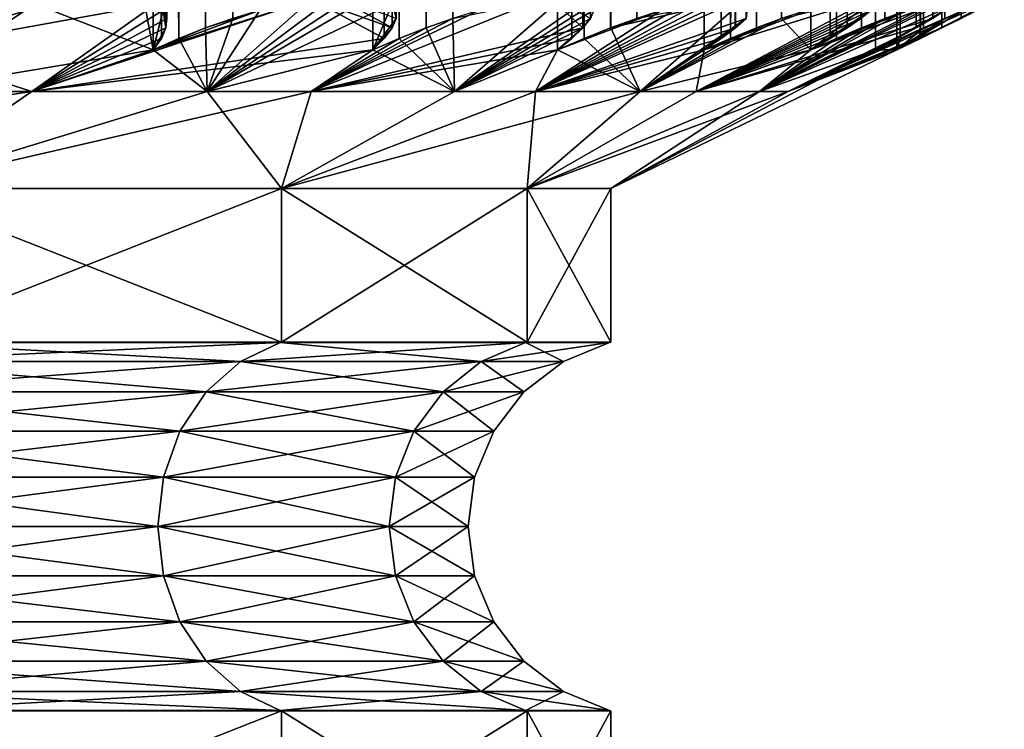
# Model space of a CAD drawing. Extents: x 0 to 6, y 0 to 34.5.
# Drawn here: x 4.9 to 5.9, y 9.3 to 10 of the extents above; entities that cross this region are included whole.
import ezdxf

# ---------------------------------------------------------------- set-up
doc = ezdxf.new("R2010")
doc.units = 0
doc.header["$MEASUREMENT"] = 0
doc.layers.add('DEFAULT', color=7, linetype='CONTINUOUS')

msp = doc.modelspace()

# ---------------------------------------------------------------- linework, layer by layer
at = {"layer": 'DEFAULT'}
for points in [[(5.034742, 10.012356, 1.089716), (5.043197, 10.023868, 1.064063), (5.034742, 24.487646, 1.089716)], [(5.034742, 24.487646, 1.089716), (5.043197, 10.023868, 1.064063), (5.043202, 24.476124, 1.064039)], [(5.034742, 24.487646, 1.089716), (5.060892, 24.476128, 1.082886), (5.034742, 10.012356, 1.089716)], [(5.034742, 10.012356, 4.910765), (5.060874, 10.023867, 4.917592), (5.034742, 24.487646, 4.910765)], [(5.034742, 24.487646, 4.910765), (5.060874, 10.023867, 4.917592), (5.0609, 24.476124, 4.917595)], [(5.034742, 24.487646, 4.910765), (5.0432, 24.476128, 4.936434), (5.034742, 10.012356, 4.910765)], [(5.258152, 10.012356, 1.359772), (5.269759, 10.023871, 1.33537), (5.258152, 24.487646, 1.359772)], [(5.258152, 24.487646, 1.359772), (5.269759, 10.023871, 1.33537), (5.269763, 24.476124, 1.335358)], [(5.258152, 24.487646, 1.359772), (5.284951, 24.476128, 1.356274), (5.258152, 10.012356, 1.359772)], [(5.258152, 10.012356, 4.640709), (5.284933, 10.023867, 4.644207), (5.258152, 24.487646, 4.640709)], [(5.258152, 24.487646, 4.640709), (5.284933, 10.023867, 4.644207), (5.284959, 24.476124, 4.644207)], [(5.258152, 24.487646, 4.640709), (5.269761, 24.476128, 4.665116), (5.258152, 10.012356, 4.640709)], [(5.445953, 24.487646, 1.655699), (5.445953, 10.012356, 1.655699), (5.460533, 24.476124, 1.632931)], [(5.445953, 24.487646, 1.655699), (5.47298, 24.476128, 1.655587), (5.445953, 10.012356, 1.655699)], [(5.445953, 10.012356, 4.344782), (5.472965, 10.023868, 4.344895), (5.445953, 24.487646, 4.344782)], [(5.445953, 24.487646, 4.344782), (5.472965, 10.023868, 4.344895), (5.472987, 24.476124, 4.344893)], [(5.445953, 10.012356, 4.344782), (5.445953, 24.487646, 4.344782), (5.460533, 10.023878, 4.36755)], [(5.445953, 24.487646, 4.344782), (5.460534, 24.476124, 4.36755), (5.460533, 10.023878, 4.36755)], [(5.595183, 10.012356, 1.97283), (5.612502, 10.023877, 1.95207), (5.595183, 24.487646, 1.97283)], [(5.595183, 24.487646, 1.97283), (5.612502, 10.023877, 1.95207), (5.612504, 24.476124, 1.952067)], [(5.595183, 10.012356, 1.97283), (5.595183, 24.487646, 1.97283), (5.622019, 10.023878, 1.976108)], [(5.595183, 24.487646, 1.97283), (5.622023, 24.476124, 1.976109), (5.622019, 10.023878, 1.976108)], [(5.595183, 24.487646, 4.027651), (5.595183, 10.012356, 4.027651), (5.622019, 24.476124, 4.024373)], [(5.595183, 24.487646, 4.027651), (5.612502, 24.476124, 4.048411), (5.595183, 10.012356, 4.027651)], [(5.70349, 24.487646, 2.306164), (5.70349, 10.012356, 2.306164), (5.723273, 24.476126, 2.287739)], [(5.70349, 10.012356, 2.306164), (5.70349, 24.487646, 2.306164), (5.729704, 10.023878, 2.31278)], [(5.70349, 24.487646, 2.306164), (5.729707, 24.476124, 2.312781), (5.729704, 10.023878, 2.31278)], [(5.70349, 24.487646, 3.694317), (5.70349, 10.012356, 3.694317), (5.729704, 24.476124, 3.687701)], [(5.70349, 10.012356, 3.694317), (5.70349, 24.487646, 3.694317), (5.723273, 10.023877, 3.712742)], [(5.70349, 24.487646, 3.694317), (5.723281, 24.47612, 3.71275), (5.723273, 10.023877, 3.712742)], [(5.769165, 24.487646, 2.650444), (5.769165, 10.012356, 2.650444), (5.791102, 24.476124, 2.634643)], [(5.769165, 10.012356, 2.650444), (5.769165, 24.487646, 2.650444), (5.794343, 10.023878, 2.660293)], [(5.769165, 24.487646, 2.650444), (5.794346, 24.476124, 2.660295), (5.794343, 10.023878, 2.660293)], [(5.769165, 24.487646, 3.350037), (5.769165, 10.012356, 3.350037), (5.794343, 24.476124, 3.340188)], [(5.769165, 10.012356, 3.350037), (5.769165, 24.487646, 3.350037), (5.791102, 10.023877, 3.365838)], [(5.769165, 24.487646, 3.350037), (5.791112, 24.47612, 3.365846), (5.791102, 10.023877, 3.365838)], [(5.791173, 24.487646, 3.000241), (5.814917, 10.023877, 2.987314), (5.814918, 24.476124, 2.987313)], [(5.791173, 24.487646, 3.000241), (5.791173, 10.012356, 3.000241), (5.814917, 10.023877, 2.987314)], [(5.791173, 24.487646, 3.000241), (5.814917, 24.476124, 3.013167), (5.791173, 10.012356, 3.000241)], [(5.034742, 10.012356, 1.089716), (5.060892, 24.476128, 1.082886), (5.060913, 10.023883, 1.082883)], [(5.034742, 10.012356, 4.910765), (5.0432, 24.476128, 4.936434), (5.043206, 10.023884, 4.936457)], [(5.047912, 10.034534, 1.037108), (5.043202, 24.476124, 1.064039), (5.043197, 10.023868, 1.064063)], [(5.047911, 24.465469, 4.963365), (5.043206, 10.023884, 4.936457), (5.0432, 24.476128, 4.936434)], [(5.043202, 24.476124, 1.064039), (5.047912, 10.034534, 1.037108), (5.047915, 24.465454, 1.037074)], [(5.088081, 10.034537, 4.920606), (5.0609, 24.476124, 4.917595), (5.060874, 10.023867, 4.917592)], [(5.088066, 24.465469, 1.079876), (5.060913, 10.023883, 1.082883), (5.060892, 24.476128, 1.082886)], [(5.0609, 24.476124, 4.917595), (5.088081, 10.034537, 4.920606), (5.088108, 24.465454, 4.920607)], [(5.258152, 10.012356, 1.359772), (5.284951, 24.476128, 1.356274), (5.284972, 10.023882, 1.356273)], [(5.258152, 10.012356, 4.640709), (5.269761, 24.476128, 4.665116), (5.269763, 10.023877, 4.665124)], [(5.277809, 10.034532, 1.309239), (5.269763, 24.476124, 1.335358), (5.269759, 10.023871, 1.33537)], [(5.27781, 24.465469, 4.691244), (5.269763, 10.023877, 4.665124), (5.269761, 24.476128, 4.665116)], [(5.269763, 24.476124, 1.335358), (5.277809, 10.034532, 1.309239), (5.277819, 24.465454, 1.309196)], [(5.312309, 10.034539, 4.643786), (5.284959, 24.476124, 4.644207), (5.284933, 10.023867, 4.644207)], [(5.312288, 24.465469, 1.356693), (5.284972, 10.023882, 1.356273), (5.284951, 24.476128, 1.356274)], [(5.284959, 24.476124, 4.644207), (5.312309, 10.034539, 4.643786), (5.31233, 24.465454, 4.643785)], [(5.445953, 10.012356, 1.655699), (5.47298, 24.476128, 1.655587), (5.472993, 10.02388, 1.655588)], [(5.445953, 10.012356, 1.655699), (5.460534, 10.023878, 1.632931), (5.460533, 24.476124, 1.632931)], [(5.460534, 10.023878, 1.632931), (5.471789, 10.034532, 1.608027), (5.460533, 24.476124, 1.632931)], [(5.460533, 24.476124, 1.632931), (5.471789, 10.034532, 1.608027), (5.471805, 24.465454, 1.607984)], [(5.460533, 10.023878, 4.36755), (5.460534, 24.476124, 4.36755), (5.471789, 24.465471, 4.392454)], [(5.500051, 10.034534, 4.341052), (5.472987, 24.476124, 4.344893), (5.472965, 10.023868, 4.344895)], [(5.500048, 24.465469, 1.659429), (5.472993, 10.02388, 1.655588), (5.47298, 24.476128, 1.655587)], [(5.472987, 24.476124, 4.344893), (5.500051, 10.034534, 4.341052), (5.500089, 24.465454, 4.341043)], [(5.595183, 10.012356, 4.027651), (5.622023, 10.023879, 4.024373), (5.622019, 24.476124, 4.024373)], [(5.595183, 10.012356, 4.027651), (5.612502, 24.476124, 4.048411), (5.612504, 10.023879, 4.048415)], [(5.626791, 10.034532, 1.928773), (5.612504, 24.476124, 1.952067), (5.612502, 10.023877, 1.95207)], [(5.626791, 24.465471, 4.071709), (5.612504, 10.023879, 4.048415), (5.612502, 24.476124, 4.048411)], [(5.612504, 24.476124, 1.952067), (5.626791, 10.034532, 1.928773), (5.626815, 24.46545, 1.928725)], [(5.622019, 10.023878, 1.976108), (5.622023, 24.476124, 1.976109), (5.648393, 24.465467, 1.983313)], [(5.622023, 10.023879, 4.024373), (5.648393, 10.034534, 4.017168), (5.622019, 24.476124, 4.024373)], [(5.622019, 24.476124, 4.024373), (5.648393, 10.034534, 4.017168), (5.648426, 24.465454, 4.017156)], [(5.70349, 10.012356, 2.306164), (5.723281, 10.023881, 2.287731), (5.723273, 24.476126, 2.287739)], [(5.70349, 10.012356, 3.694317), (5.729707, 10.023879, 3.6877), (5.729704, 24.476124, 3.687701)], [(5.723281, 10.023881, 2.287731), (5.740382, 10.034538, 2.266399), (5.723273, 24.476126, 2.287739)], [(5.723273, 24.476126, 2.287739), (5.740382, 10.034538, 2.266399), (5.740394, 24.465454, 2.26638)], [(5.723273, 10.023877, 3.712742), (5.723281, 24.47612, 3.71275), (5.740382, 24.465464, 3.734082)], [(5.729704, 10.023878, 2.31278), (5.729707, 24.476124, 2.312781), (5.754966, 24.465467, 2.323233)], [(5.729707, 10.023879, 3.6877), (5.754966, 10.034534, 3.677248), (5.729704, 24.476124, 3.687701)], [(5.729704, 24.476124, 3.687701), (5.754966, 10.034534, 3.677248), (5.754998, 24.465454, 3.677232)], [(5.769165, 10.012356, 2.650444), (5.791112, 10.023883, 2.634635), (5.791102, 24.476124, 2.634643)], [(5.769165, 10.012356, 3.350037), (5.794346, 10.023879, 3.340187), (5.794343, 24.476124, 3.340188)], [(5.791112, 10.023883, 2.634635), (5.810754, 10.034541, 2.615611), (5.791102, 24.476124, 2.634643)], [(5.791102, 24.476124, 2.634643), (5.810754, 10.034541, 2.615611), (5.810764, 24.465454, 2.615599)], [(5.791102, 10.023877, 3.365838), (5.791112, 24.47612, 3.365846), (5.810754, 24.46546, 3.38487)], [(5.791173, 10.012356, 3.000241), (5.814917, 24.476124, 3.013167), (5.814918, 10.023878, 3.013168)], [(5.794343, 10.023878, 2.660293), (5.794346, 24.476124, 2.660295), (5.818096, 24.465467, 2.673831)], [(5.794346, 10.023879, 3.340187), (5.818096, 10.034534, 3.326651), (5.794343, 24.476124, 3.340188)], [(5.794343, 24.476124, 3.340188), (5.818096, 10.034534, 3.326651), (5.818125, 24.465454, 3.326631)], [(5.814917, 10.023877, 2.987314), (5.836778, 10.034531, 2.970913), (5.814918, 24.476124, 2.987313)], [(5.836778, 24.465471, 3.029568), (5.814918, 10.023878, 3.013168), (5.814917, 24.476124, 3.013167)], [(5.814918, 24.476124, 2.987313), (5.836778, 10.034531, 2.970913), (5.836814, 24.465454, 2.970881)], [(5.047915, 10.034546, 4.963404), (5.043206, 10.023884, 4.936457), (5.047911, 24.465469, 4.963365)], [(5.048635, 24.455875, 4.991122), (5.047915, 10.034546, 4.963404), (5.047911, 24.465469, 4.963365)], [(5.047912, 10.034534, 1.037108), (5.048635, 10.044128, 1.009355), (5.047915, 24.465454, 1.037074)], [(5.088103, 10.034545, 1.079875), (5.060913, 10.023883, 1.082883), (5.088066, 24.465469, 1.079876)], [(5.115813, 24.455875, 1.080896), (5.088103, 10.034545, 1.079875), (5.088066, 24.465469, 1.079876)], [(5.088081, 10.034537, 4.920606), (5.115821, 10.044129, 4.919584), (5.088108, 24.465454, 4.920607)], [(5.277819, 10.034547, 4.691284), (5.269763, 10.023877, 4.665124), (5.27781, 24.465469, 4.691244)], [(5.277809, 10.034532, 1.309239), (5.282007, 10.044127, 1.281791), (5.277819, 24.465454, 1.309196)], [(5.282007, 24.455875, 4.718691), (5.277819, 10.034547, 4.691284), (5.27781, 24.465469, 4.691244)], [(5.312324, 10.034545, 1.356696), (5.284972, 10.023882, 1.356273), (5.312288, 24.465469, 1.356693)], [(5.339689, 24.455875, 1.361182), (5.312324, 10.034545, 1.356696), (5.312288, 24.465469, 1.356693)], [(5.312309, 10.034539, 4.643786), (5.339699, 10.04413, 4.639297), (5.31233, 24.465454, 4.643785)], [(5.471805, 10.034548, 4.392497), (5.460533, 10.023878, 4.36755), (5.471789, 24.465471, 4.392454)], [(5.479392, 24.455879, 4.41915), (5.471805, 10.034548, 4.392497), (5.471789, 24.465471, 4.392454)], [(5.479392, 10.044124, 1.581331), (5.471805, 24.465454, 1.607984), (5.471789, 10.034532, 1.608027)], [(5.500086, 10.034546, 1.659437), (5.472993, 10.02388, 1.655588), (5.500048, 24.465469, 1.659429)], [(5.52667, 24.455875, 1.667317), (5.500086, 10.034546, 1.659437), (5.500048, 24.465469, 1.659429)], [(5.500051, 10.034534, 4.341052), (5.526672, 10.044127, 4.333163), (5.500089, 24.465454, 4.341043)], [(5.626815, 10.034551, 4.071756), (5.612504, 10.023879, 4.048415), (5.626791, 24.465471, 4.071709)], [(5.648426, 10.034548, 1.983325), (5.622019, 10.023878, 1.976108), (5.648393, 24.465467, 1.983313)], [(5.637679, 24.455879, 4.097241), (5.626815, 10.034551, 4.071756), (5.626791, 24.465471, 4.071709)], [(5.626791, 10.034532, 1.928773), (5.637679, 10.044124, 1.90324), (5.626815, 24.46545, 1.928725)], [(5.673812, 24.455873, 1.994475), (5.648426, 10.034548, 1.983325), (5.648393, 24.465467, 1.983313)], [(5.673812, 10.044128, 4.006006), (5.648426, 24.465454, 4.017156), (5.648393, 10.034534, 4.017168)], [(5.740394, 10.034547, 3.734101), (5.723273, 10.023877, 3.712742), (5.740382, 24.465464, 3.734082)], [(5.754998, 10.034548, 2.32325), (5.729704, 10.023878, 2.31278), (5.754966, 24.465467, 2.323233)], [(5.754386, 24.45587, 3.758059), (5.740394, 10.034547, 3.734101), (5.740382, 24.465464, 3.734082)], [(5.754386, 10.044133, 2.242422), (5.740394, 24.465454, 2.26638), (5.740382, 10.034538, 2.266399)], [(5.778786, 24.455873, 2.337493), (5.754998, 10.034548, 2.32325), (5.754966, 24.465467, 2.323233)], [(5.778786, 10.044128, 3.662988), (5.754998, 24.465454, 3.677232), (5.754966, 10.034534, 3.677248)], [(5.810764, 10.034547, 3.384882), (5.791102, 10.023877, 3.365838), (5.810754, 24.46546, 3.38487)], [(5.818125, 10.034548, 2.673851), (5.794343, 10.023878, 2.660293), (5.818096, 24.465467, 2.673831)], [(5.827654, 24.455866, 3.406906), (5.810764, 10.034547, 3.384882), (5.810754, 24.46546, 3.38487)], [(5.827654, 10.044136, 2.593575), (5.810764, 24.465454, 2.615599), (5.810754, 10.034541, 2.615611)], [(5.836814, 10.034549, 3.0296), (5.814918, 10.023878, 3.013168), (5.836778, 24.465471, 3.029568)], [(5.839941, 24.455873, 2.690964), (5.818125, 10.034548, 2.673851), (5.818096, 24.465467, 2.673831)], [(5.839941, 10.044128, 3.309518), (5.818125, 24.465454, 3.326631), (5.818096, 10.034534, 3.326651)], [(5.856301, 24.455879, 3.049299), (5.836814, 10.034549, 3.0296), (5.836778, 24.465471, 3.029568)], [(5.856301, 10.044123, 2.951182), (5.836814, 24.465454, 2.970881), (5.836778, 10.034531, 2.970913)], [(5.048636, 10.044126, 4.991117), (5.047915, 10.034546, 4.963404), (5.048635, 24.455875, 4.991122)], [(5.115807, 10.044125, 1.080895), (5.088103, 10.034545, 1.079875), (5.115813, 24.455875, 1.080896)], [(5.282008, 10.044129, 4.718699), (5.277819, 10.034547, 4.691284), (5.282007, 24.455875, 4.718691)], [(5.339682, 10.044125, 1.36118), (5.312324, 10.034545, 1.356696), (5.339689, 24.455875, 1.361182)], [(5.471805, 10.034548, 4.392497), (5.479392, 24.455879, 4.41915), (5.479396, 10.044131, 4.419174)], [(5.52667, 10.044127, 1.667317), (5.500086, 10.034546, 1.659437), (5.52667, 24.455875, 1.667317)], [(5.626815, 10.034551, 4.071756), (5.637679, 24.455879, 4.097241), (5.637684, 10.044128, 4.097256)], [(5.648426, 10.034548, 1.983325), (5.673812, 24.455873, 1.994475), (5.673823, 10.044132, 1.994481)], [(5.754384, 10.044131, 3.758055), (5.740394, 10.034547, 3.734101), (5.754386, 24.45587, 3.758059)], [(5.754998, 10.034548, 2.32325), (5.778786, 24.455873, 2.337493), (5.778796, 10.044132, 2.337501)], [(5.827648, 10.044132, 3.406896), (5.810764, 10.034547, 3.384882), (5.827654, 24.455866, 3.406906)], [(5.818125, 10.034548, 2.673851), (5.839941, 24.455873, 2.690964), (5.83995, 10.044132, 2.690972)], [(5.836814, 10.034549, 3.0296), (5.856301, 24.455879, 3.049299), (5.856318, 10.044131, 3.049319)], [(4.941582, 10.064136, 5.15159), (4.886689, 10.052408, 5.167903), (4.779248, 10.012356, 5.150691)], [(4.941582, 10.064136, 5.15159), (4.779248, 10.012356, 5.150691), (5.037454, 10.059134, 5.046498)], [(4.911638, 9.969802, 4.911638), (5.269763, 10.023877, 4.665124), (5.195926, 10.064138, 4.891302)], [(4.911638, 9.969802, 4.911638), (5.195926, 10.064138, 4.891302), (5.034742, 10.012356, 4.910765)], [(5.025442, 10.064137, 0.927636), (5.034742, 10.012356, 1.089716), (4.914546, 10.059135, 0.838563)], [(5.025442, 10.064137, 0.927636), (5.045173, 10.05241, 0.981397), (5.034742, 10.012356, 1.089716)], [(5.195926, 10.064138, 4.891302), (5.143509, 10.052412, 4.914371), (5.034742, 10.012356, 4.910765)], [(5.089784, 9.969802, 1.285397), (5.219147, 10.067202, 1.126669), (5.239543, 10.068241, 1.147728)], [(5.089784, 9.969802, 1.285397), (5.239543, 10.068241, 1.147728), (5.256403, 10.067203, 1.171702)], [(5.089784, 9.969802, 1.285397), (5.256403, 10.067203, 1.171702), (5.277845, 10.059143, 1.22541)], [(5.089784, 9.969802, 1.285397), (5.195853, 10.064127, 1.109133), (5.219147, 10.067202, 1.126669)], [(5.089784, 9.969802, 1.285397), (5.143466, 10.052401, 1.086098), (5.195853, 10.064127, 1.109133)], [(5.195475, 9.969802, 4.577525), (5.471805, 10.034548, 4.392497), (5.436475, 10.067203, 4.580931)], [(5.195475, 9.969802, 4.577525), (5.436475, 10.067203, 4.580931), (5.366518, 10.052414, 4.630653)], [(5.219152, 10.067203, 4.873807), (5.195926, 10.064138, 4.891302), (5.277819, 10.034547, 4.691284)], [(5.277819, 10.034547, 4.691284), (5.195926, 10.064138, 4.891302), (5.269763, 10.023877, 4.665124)], [(5.282008, 10.044129, 4.718699), (5.219152, 10.067203, 4.873807), (5.277819, 10.034547, 4.691284)], [(5.454067, 10.068241, 1.442995), (5.341215, 9.969802, 1.648679), (5.339682, 10.044125, 1.36118)], [(5.454067, 10.068241, 1.442995), (5.477268, 10.064129, 1.496456), (5.341215, 9.969802, 1.648679)], [(5.477268, 10.064129, 1.496456), (5.482332, 10.05914, 1.524876), (5.341215, 9.969802, 1.648679)], [(5.423667, 9.969802, 4.197689), (5.640265, 10.067202, 4.210234), (5.629892, 10.068241, 4.237661)], [(5.423667, 9.969802, 4.197689), (5.629892, 10.068241, 4.237661), (5.615378, 10.067203, 4.263124)], [(5.423667, 9.969802, 4.197689), (5.615378, 10.067203, 4.263124), (5.597222, 10.064137, 4.285856)], [(5.423667, 9.969802, 4.197689), (5.637684, 10.044128, 4.097256), (5.640265, 10.067202, 4.210234)], [(5.423667, 9.969802, 4.197689), (5.597222, 10.064137, 4.285856), (5.575919, 10.059145, 4.305388)], [(5.471805, 10.034548, 4.392497), (5.479396, 10.044131, 4.419174), (5.436475, 10.067203, 4.580931)], [(5.5302, 9.969802, 2.048304), (5.500086, 10.034546, 1.659437), (5.640267, 10.067201, 1.790255)], [(5.500086, 10.034546, 1.659437), (5.52667, 10.044127, 1.667317), (5.640267, 10.067201, 1.790255)], [(5.5302, 9.969802, 2.048304), (5.640267, 10.067201, 1.790255), (5.637679, 10.044124, 1.90324)], [(5.855011, 10.068241, 3.544817), (5.70349, 10.012356, 3.694317), (5.587065, 9.969802, 3.7846)], [(5.855011, 10.068241, 3.544817), (5.587065, 9.969802, 3.7846), (5.827648, 10.044132, 3.406896)], [(5.595183, 10.012356, 4.027651), (5.587065, 9.969802, 3.7846), (5.771099, 10.067202, 3.869813)], [(5.587065, 9.969802, 3.7846), (5.773423, 10.064127, 3.840752), (5.771099, 10.067202, 3.869813)], [(5.771258, 10.059136, 3.811963), (5.773423, 10.064127, 3.840752), (5.587065, 9.969802, 3.7846)], [(5.719182, 10.059143, 3.972284), (5.595183, 10.012356, 4.027651), (5.771099, 10.067202, 3.869813)], [(5.651425, 9.969802, 2.472887), (5.847285, 10.067202, 2.427388), (5.855011, 10.068241, 2.455664)], [(5.651425, 9.969802, 2.472887), (5.855011, 10.068241, 2.455664), (5.85116, 10.059149, 2.542163)], [(5.651425, 9.969802, 2.472887), (5.835323, 10.064128, 2.400804), (5.847285, 10.067202, 2.427388)], [(5.651425, 9.969802, 2.472887), (5.800522, 10.052405, 2.355385), (5.835323, 10.064128, 2.400804)], [(5.771101, 10.067201, 2.130685), (5.70349, 10.012356, 2.306164), (5.673823, 10.044132, 1.994481)], [(5.680385, 9.969802, 3.351956), (5.836814, 10.034549, 3.0296), (5.896633, 10.067203, 3.211743)], [(5.680385, 9.969802, 3.351956), (5.896633, 10.067203, 3.211743), (5.859257, 10.052403, 3.289051)], [(5.819571, 10.059143, 3.623845), (5.70349, 10.012356, 3.694317), (5.855011, 10.068241, 3.544817)], [(5.771101, 10.067201, 2.130685), (5.764809, 10.052406, 2.216282), (5.70349, 10.012356, 2.306164)], [(5.900301, 10.067201, 2.847081), (5.872901, 10.052399, 2.928458), (5.791173, 10.012356, 3.000241)], [(5.900301, 10.067201, 2.847081), (5.791173, 10.012356, 3.000241), (5.859263, 10.052405, 2.711438)], [(5.836814, 10.034549, 3.0296), (5.856318, 10.044131, 3.049319), (5.896633, 10.067203, 3.211743)], [(4.911638, 9.969802, 4.911638), (5.037454, 10.059134, 5.046498), (4.779248, 10.012356, 5.150691)], [(4.782534, 9.969802, 0.967924), (4.886668, 10.052402, 0.832575), (4.914546, 10.059135, 0.838563)], [(4.782534, 9.969802, 0.967924), (4.914546, 10.059135, 0.838563), (5.034742, 10.012356, 1.089716)], [(4.911638, 9.969802, 4.911638), (5.04518, 10.052401, 5.019048), (5.037454, 10.059134, 5.046498)], [(4.911638, 9.969802, 4.911638), (5.048636, 10.044126, 4.991117), (5.04518, 10.052401, 5.019048)], [(5.143509, 10.052412, 4.914371), (5.088081, 10.034537, 4.920606), (5.034742, 10.012356, 4.910765)], [(5.045173, 10.05241, 0.981397), (5.047912, 10.034534, 1.037108), (5.034742, 10.012356, 1.089716)], [(5.048635, 10.044128, 1.009355), (5.047912, 10.034534, 1.037108), (5.045173, 10.05241, 0.981397)], [(5.115821, 10.044129, 4.919584), (5.088081, 10.034537, 4.920606), (5.143509, 10.052412, 4.914371)], [(5.089784, 9.969802, 1.285397), (5.277845, 10.059143, 1.22541), (5.258152, 10.012356, 1.359772)], [(5.089784, 9.969802, 1.285397), (5.115807, 10.044125, 1.080895), (5.143466, 10.052401, 1.086098)], [(5.195475, 9.969802, 4.577525), (5.366518, 10.052414, 4.630653), (5.339699, 10.04413, 4.639297)], [(5.277845, 10.059143, 1.22541), (5.282007, 10.044127, 1.281791), (5.258152, 10.012356, 1.359772)], [(5.482332, 10.05914, 1.524876), (5.482991, 10.0524, 1.553417), (5.341215, 9.969802, 1.648679)], [(5.482991, 10.0524, 1.553417), (5.479392, 10.044124, 1.581331), (5.341215, 9.969802, 1.648679)], [(5.423667, 9.969802, 4.197689), (5.575919, 10.059145, 4.305388), (5.552189, 10.052409, 4.321232)], [(5.423667, 9.969802, 4.197689), (5.552189, 10.052409, 4.321232), (5.445953, 10.012356, 4.344782)], [(5.500051, 10.034534, 4.341052), (5.445953, 10.012356, 4.344782), (5.552189, 10.052409, 4.321232)], [(5.526672, 10.044127, 4.333163), (5.500051, 10.034534, 4.341052), (5.552189, 10.052409, 4.321232)], [(5.764806, 10.052404, 3.78419), (5.771258, 10.059136, 3.811963), (5.587065, 9.969802, 3.7846)], [(5.754384, 10.044131, 3.758055), (5.764806, 10.052404, 3.78419), (5.587065, 9.969802, 3.7846)], [(5.719182, 10.059143, 3.972284), (5.673812, 10.044128, 4.006006), (5.595183, 10.012356, 4.027651)], [(5.651425, 9.969802, 2.472887), (5.85116, 10.059149, 2.542163), (5.769165, 10.012356, 2.650444)], [(5.651425, 9.969802, 2.472887), (5.778796, 10.044132, 2.337501), (5.800522, 10.052405, 2.355385)], [(5.680385, 9.969802, 3.351956), (5.859257, 10.052403, 3.289051), (5.818096, 10.034534, 3.326651)], [(5.819571, 10.059143, 3.623845), (5.778786, 10.044128, 3.662988), (5.70349, 10.012356, 3.694317)], [(5.764809, 10.052406, 2.216282), (5.740382, 10.034538, 2.266399), (5.70349, 10.012356, 2.306164)], [(5.754386, 10.044133, 2.242422), (5.740382, 10.034538, 2.266399), (5.764809, 10.052406, 2.216282)], [(5.85116, 10.059149, 2.542163), (5.827654, 10.044136, 2.593575), (5.769165, 10.012356, 2.650444)], [(5.83995, 10.044132, 2.690972), (5.859263, 10.052405, 2.711438), (5.791173, 10.012356, 3.000241)], [(5.872901, 10.052399, 2.928458), (5.836778, 10.034531, 2.970913), (5.791173, 10.012356, 3.000241)], [(5.859257, 10.052403, 3.289051), (5.839941, 10.044128, 3.309518), (5.818096, 10.034534, 3.326651)], [(5.856301, 10.044123, 2.951182), (5.836778, 10.034531, 2.970913), (5.872901, 10.052399, 2.928458)], [(4.911638, 9.969802, 4.911638), (5.047915, 10.034546, 4.963404), (5.048636, 10.044126, 4.991117)], [(5.089784, 9.969802, 1.285397), (5.088103, 10.034545, 1.079875), (5.115807, 10.044125, 1.080895)], [(5.195475, 9.969802, 4.577525), (5.339699, 10.04413, 4.639297), (5.312309, 10.034539, 4.643786)], [(5.277809, 10.034532, 1.309239), (5.258152, 10.012356, 1.359772), (5.282007, 10.044127, 1.281791)], [(5.312324, 10.034545, 1.356696), (5.339682, 10.044125, 1.36118), (5.341215, 9.969802, 1.648679)], [(5.479392, 10.044124, 1.581331), (5.471789, 10.034532, 1.608027), (5.341215, 9.969802, 1.648679)], [(5.626815, 10.034551, 4.071756), (5.637684, 10.044128, 4.097256), (5.423667, 9.969802, 4.197689)], [(5.5302, 9.969802, 2.048304), (5.648426, 10.034548, 1.983325), (5.673823, 10.044132, 1.994481)], [(5.5302, 9.969802, 2.048304), (5.673823, 10.044132, 1.994481), (5.70349, 10.012356, 2.306164)], [(5.5302, 9.969802, 2.048304), (5.637679, 10.044124, 1.90324), (5.595183, 10.012356, 1.97283)], [(5.810764, 10.034547, 3.384882), (5.827648, 10.044132, 3.406896), (5.587065, 9.969802, 3.7846)], [(5.740394, 10.034547, 3.734101), (5.754384, 10.044131, 3.758055), (5.587065, 9.969802, 3.7846)], [(5.648393, 10.034534, 4.017168), (5.595183, 10.012356, 4.027651), (5.673812, 10.044128, 4.006006)], [(5.637679, 10.044124, 1.90324), (5.626791, 10.034532, 1.928773), (5.595183, 10.012356, 1.97283)], [(5.651425, 9.969802, 2.472887), (5.754998, 10.034548, 2.32325), (5.778796, 10.044132, 2.337501)], [(5.754966, 10.034534, 3.677248), (5.70349, 10.012356, 3.694317), (5.778786, 10.044128, 3.662988)], [(5.810754, 10.034541, 2.615611), (5.769165, 10.012356, 2.650444), (5.827654, 10.044136, 2.593575)], [(5.818125, 10.034548, 2.673851), (5.83995, 10.044132, 2.690972), (5.791173, 10.012356, 3.000241)], [(4.911638, 9.969802, 4.911638), (5.043206, 10.023884, 4.936457), (5.047915, 10.034546, 4.963404)], [(5.060874, 10.023867, 4.917592), (5.034742, 10.012356, 4.910765), (5.088081, 10.034537, 4.920606)], [(5.043197, 10.023868, 1.064063), (5.034742, 10.012356, 1.089716), (5.047912, 10.034534, 1.037108)], [(5.089784, 9.969802, 1.285397), (5.060913, 10.023883, 1.082883), (5.088103, 10.034545, 1.079875)], [(5.195475, 9.969802, 4.577525), (5.460533, 10.023878, 4.36755), (5.471805, 10.034548, 4.392497)], [(5.195475, 9.969802, 4.577525), (5.312309, 10.034539, 4.643786), (5.284933, 10.023867, 4.644207)], [(5.269759, 10.023871, 1.33537), (5.258152, 10.012356, 1.359772), (5.277809, 10.034532, 1.309239)], [(5.284972, 10.023882, 1.356273), (5.312324, 10.034545, 1.356696), (5.341215, 9.969802, 1.648679)], [(5.445953, 10.012356, 1.655699), (5.341215, 9.969802, 1.648679), (5.471789, 10.034532, 1.608027)], [(5.612504, 10.023879, 4.048415), (5.626815, 10.034551, 4.071756), (5.423667, 9.969802, 4.197689)], [(5.472965, 10.023868, 4.344895), (5.445953, 10.012356, 4.344782), (5.500051, 10.034534, 4.341052)], [(5.460534, 10.023878, 1.632931), (5.445953, 10.012356, 1.655699), (5.471789, 10.034532, 1.608027)], [(5.472993, 10.02388, 1.655588), (5.500086, 10.034546, 1.659437), (5.5302, 9.969802, 2.048304)], [(5.5302, 9.969802, 2.048304), (5.622019, 10.023878, 1.976108), (5.648426, 10.034548, 1.983325)], [(5.680385, 9.969802, 3.351956), (5.810764, 10.034547, 3.384882), (5.587065, 9.969802, 3.7846)], [(5.723273, 10.023877, 3.712742), (5.740394, 10.034547, 3.734101), (5.587065, 9.969802, 3.7846)], [(5.622023, 10.023879, 4.024373), (5.595183, 10.012356, 4.027651), (5.648393, 10.034534, 4.017168)], [(5.626791, 10.034532, 1.928773), (5.612502, 10.023877, 1.95207), (5.595183, 10.012356, 1.97283)], [(5.651425, 9.969802, 2.472887), (5.729704, 10.023878, 2.31278), (5.754998, 10.034548, 2.32325)], [(5.814918, 10.023878, 3.013168), (5.836814, 10.034549, 3.0296), (5.680385, 9.969802, 3.351956)], [(5.680385, 9.969802, 3.351956), (5.791102, 10.023877, 3.365838), (5.810764, 10.034547, 3.384882)], [(5.680385, 9.969802, 3.351956), (5.818096, 10.034534, 3.326651), (5.794346, 10.023879, 3.340187)], [(5.723281, 10.023881, 2.287731), (5.70349, 10.012356, 2.306164), (5.740382, 10.034538, 2.266399)], [(5.729707, 10.023879, 3.6877), (5.70349, 10.012356, 3.694317), (5.754966, 10.034534, 3.677248)], [(5.791112, 10.023883, 2.634635), (5.769165, 10.012356, 2.650444), (5.810754, 10.034541, 2.615611)], [(5.794343, 10.023878, 2.660293), (5.818125, 10.034548, 2.673851), (5.791173, 10.012356, 3.000241)], [(5.814917, 10.023877, 2.987314), (5.791173, 10.012356, 3.000241), (5.836778, 10.034531, 2.970913)], [(4.911638, 9.969802, 4.911638), (5.034742, 10.012356, 4.910765), (5.043206, 10.023884, 4.936457)], [(5.258152, 10.012356, 4.640709), (5.269763, 10.023877, 4.665124), (4.911638, 9.969802, 4.911638)], [(5.089784, 9.969802, 1.285397), (5.034742, 10.012356, 1.089716), (5.060913, 10.023883, 1.082883)], [(5.195475, 9.969802, 4.577525), (5.445953, 10.012356, 4.344782), (5.460533, 10.023878, 4.36755)], [(5.195475, 9.969802, 4.577525), (5.284933, 10.023867, 4.644207), (5.258152, 10.012356, 4.640709)], [(5.258152, 10.012356, 1.359772), (5.284972, 10.023882, 1.356273), (5.341215, 9.969802, 1.648679)], [(5.612504, 10.023879, 4.048415), (5.423667, 9.969802, 4.197689), (5.595183, 10.012356, 4.027651)], [(5.472993, 10.02388, 1.655588), (5.5302, 9.969802, 2.048304), (5.445953, 10.012356, 1.655699)], [(5.5302, 9.969802, 2.048304), (5.595183, 10.012356, 1.97283), (5.622019, 10.023878, 1.976108)], [(5.70349, 10.012356, 3.694317), (5.723273, 10.023877, 3.712742), (5.587065, 9.969802, 3.7846)], [(5.651425, 9.969802, 2.472887), (5.70349, 10.012356, 2.306164), (5.729704, 10.023878, 2.31278)], [(5.680385, 9.969802, 3.351956), (5.794346, 10.023879, 3.340187), (5.769165, 10.012356, 3.350037)], [(5.791173, 10.012356, 3.000241), (5.814918, 10.023878, 3.013168), (5.680385, 9.969802, 3.351956)], [(5.680385, 9.969802, 3.351956), (5.769165, 10.012356, 3.350037), (5.791102, 10.023877, 3.365838)], [(5.769165, 10.012356, 2.650444), (5.794343, 10.023878, 2.660293), (5.791173, 10.012356, 3.000241)], [(4.27654, 9.969802, 5.383083), (4.911638, 9.969802, 4.911638), (4.779248, 10.012356, 5.150691)], [(5.089784, 9.969802, 1.285397), (4.782534, 9.969802, 0.967924), (5.034742, 10.012356, 1.089716)], [(5.195475, 9.969802, 4.577525), (5.258152, 10.012356, 4.640709), (4.911638, 9.969802, 4.911638)], [(5.089784, 9.969802, 1.285397), (5.258152, 10.012356, 1.359772), (5.341215, 9.969802, 1.648679)], [(5.195475, 9.969802, 4.577525), (5.423667, 9.969802, 4.197689), (5.445953, 10.012356, 4.344782)], [(5.445953, 10.012356, 1.655699), (5.5302, 9.969802, 2.048304), (5.341215, 9.969802, 1.648679)], [(5.595183, 10.012356, 4.027651), (5.423667, 9.969802, 4.197689), (5.587065, 9.969802, 3.7846)], [(5.651425, 9.969802, 2.472887), (5.769165, 10.012356, 2.650444), (5.500241, 9.871364, 3.000241)], [(5.500241, 9.871364, 3.000241), (5.769165, 10.012356, 2.650444), (5.791173, 10.012356, 3.000241)], [(5.500241, 9.871364, 3.000241), (5.791173, 10.012356, 3.000241), (5.680385, 9.969802, 3.351956)], [(5.651425, 9.969802, 2.472887), (5.5302, 9.969802, 2.048304), (5.70349, 10.012356, 2.306164)], [(4.27654, 9.969802, 5.383083), (4.250241, 9.871364, 5.165304), (4.911638, 9.969802, 4.911638)], [(4.768008, 9.871364, 4.768008), (4.911638, 9.969802, 4.911638), (4.250241, 9.871364, 5.165304)], [(5.165304, 9.871364, 4.250241), (5.195475, 9.969802, 4.577525), (4.768008, 9.871364, 4.768008)], [(5.195475, 9.969802, 4.577525), (4.911638, 9.969802, 4.911638), (4.768008, 9.871364, 4.768008)], [(4.768008, 9.871364, 1.232474), (5.089784, 9.969802, 1.285397), (5.165304, 9.871364, 1.750241)], [(5.089784, 9.969802, 1.285397), (4.768008, 9.871364, 1.232474), (4.782534, 9.969802, 0.967924)], [(5.089784, 9.969802, 1.285397), (5.341215, 9.969802, 1.648679), (5.165304, 9.871364, 1.750241)], [(5.195475, 9.969802, 4.577525), (5.165304, 9.871364, 4.250241), (5.423667, 9.969802, 4.197689)], [(5.165304, 9.871364, 4.250241), (5.415055, 9.871364, 3.647288), (5.423667, 9.969802, 4.197689)], [(5.415055, 9.871364, 2.353193), (5.165304, 9.871364, 1.750241), (5.5302, 9.969802, 2.048304)], [(5.165304, 9.871364, 1.750241), (5.341215, 9.969802, 1.648679), (5.5302, 9.969802, 2.048304)], [(5.500241, 9.871364, 3.000241), (5.680385, 9.969802, 3.351956), (5.415055, 9.871364, 3.647288)], [(5.415055, 9.871364, 2.353193), (5.651425, 9.969802, 2.472887), (5.500241, 9.871364, 3.000241)], [(5.651425, 9.969802, 2.472887), (5.415055, 9.871364, 2.353193), (5.5302, 9.969802, 2.048304)], [(5.680385, 9.969802, 3.351956), (5.587065, 9.969802, 3.7846), (5.415055, 9.871364, 3.647288)], [(5.423667, 9.969802, 4.197689), (5.415055, 9.871364, 3.647288), (5.587065, 9.969802, 3.7846)], [(4.768007, 9.715116, 1.232474), (4.768008, 9.871364, 1.232474), (5.165304, 9.715116, 1.750241)], [(4.768008, 9.871364, 4.768008), (4.768007, 9.715116, 4.768007), (5.165304, 9.871364, 4.250241)], [(4.768007, 9.715116, 4.768007), (5.165304, 9.715116, 4.25024), (5.165304, 9.871364, 4.250241)], [(5.165304, 9.871364, 1.750241), (5.165304, 9.715116, 1.750241), (4.768008, 9.871364, 1.232474)], [(5.415055, 9.871364, 2.353193), (5.415055, 9.715116, 2.353193), (5.165304, 9.871364, 1.750241)], [(5.415055, 9.715116, 3.647288), (5.415055, 9.871364, 3.647288), (5.165304, 9.715116, 4.25024)], [(5.165304, 9.871364, 4.250241), (5.165304, 9.715116, 4.25024), (5.415055, 9.871364, 3.647288)], [(5.415055, 9.715116, 2.353193), (5.165304, 9.715116, 1.750241), (5.165304, 9.871364, 1.750241)], [(5.415055, 9.715116, 2.353193), (5.415055, 9.871364, 2.353193), (5.50024, 9.715116, 3.000241)], [(5.415055, 9.871364, 3.647288), (5.415055, 9.715116, 3.647288), (5.500241, 9.871364, 3.000241)], [(5.415055, 9.715116, 3.647288), (5.50024, 9.715116, 3.000241), (5.500241, 9.871364, 3.000241)], [(5.500241, 9.871364, 3.000241), (5.50024, 9.715116, 3.000241), (5.415055, 9.871364, 2.353193)], [(4.766925, 9.714712, 1.233556), (5.123521, 9.695361, 1.774364), (4.733892, 9.695361, 1.266589)], [(4.766925, 9.714712, 4.766925), (4.733892, 9.695361, 4.733892), (5.163979, 9.714712, 4.249475)], [(5.163979, 9.714712, 4.249475), (4.733892, 9.695361, 4.733892), (5.123521, 9.695361, 4.226117)], [(4.766925, 9.714712, 1.233556), (4.768007, 9.715116, 1.232474), (5.163979, 9.714712, 1.751006)], [(4.768007, 9.715116, 4.768007), (4.766925, 9.714712, 4.766925), (5.165304, 9.715116, 4.25024)], [(4.766925, 9.714712, 4.766925), (5.163979, 9.714712, 4.249475), (5.165304, 9.715116, 4.25024)], [(4.766925, 9.714712, 1.233556), (5.163979, 9.714712, 1.751006), (5.123521, 9.695361, 1.774364)], [(5.165304, 9.715116, 1.750241), (5.163979, 9.714712, 1.751006), (4.768007, 9.715116, 1.232474)], [(5.413577, 9.714712, 3.646892), (5.163979, 9.714712, 4.249475), (5.123521, 9.695361, 4.226117)], [(5.413577, 9.714712, 3.646892), (5.123521, 9.695361, 4.226117), (5.368453, 9.695361, 3.634801)], [(5.163979, 9.714712, 1.751006), (5.368453, 9.695361, 2.36568), (5.123521, 9.695361, 1.774364)], [(5.413577, 9.714712, 2.353589), (5.163979, 9.714712, 1.751006), (5.165304, 9.715116, 1.750241)], [(5.413577, 9.714712, 3.646892), (5.415055, 9.715116, 3.647288), (5.163979, 9.714712, 4.249475)], [(5.165304, 9.715116, 4.25024), (5.163979, 9.714712, 4.249475), (5.415055, 9.715116, 3.647288)], [(5.413577, 9.714712, 2.353589), (5.368453, 9.695361, 2.36568), (5.163979, 9.714712, 1.751006)], [(5.415055, 9.715116, 2.353193), (5.413577, 9.714712, 2.353589), (5.165304, 9.715116, 1.750241)], [(5.413577, 9.714712, 2.353589), (5.451994, 9.695361, 3.000241), (5.368453, 9.695361, 2.36568)], [(5.413577, 9.714712, 3.646892), (5.368453, 9.695361, 3.634801), (5.49871, 9.714712, 3.000241)], [(5.49871, 9.714712, 3.000241), (5.368453, 9.695361, 3.634801), (5.451994, 9.695361, 3.000241)], [(5.413577, 9.714712, 2.353589), (5.415055, 9.715116, 2.353193), (5.49871, 9.714712, 3.000241)], [(5.415055, 9.715116, 3.647288), (5.413577, 9.714712, 3.646892), (5.50024, 9.715116, 3.000241)], [(5.413577, 9.714712, 3.646892), (5.49871, 9.714712, 3.000241), (5.50024, 9.715116, 3.000241)], [(5.413577, 9.714712, 2.353589), (5.49871, 9.714712, 3.000241), (5.451994, 9.695361, 3.000241)], [(5.50024, 9.715116, 3.000241), (5.49871, 9.714712, 3.000241), (5.415055, 9.715116, 2.353193)], [(4.705526, 9.664579, 1.294955), (4.733892, 9.695361, 1.266589), (5.08878, 9.664579, 1.794422)], [(5.08878, 9.664579, 4.206059), (5.123521, 9.695361, 4.226117), (4.705526, 9.664579, 4.705526)], [(5.123521, 9.695361, 4.226117), (4.733892, 9.695361, 4.733892), (4.705526, 9.664579, 4.705526)], [(4.733892, 9.695361, 1.266589), (5.123521, 9.695361, 1.774364), (5.08878, 9.664579, 1.794422)], [(5.08878, 9.664579, 1.794422), (5.123521, 9.695361, 1.774364), (5.329703, 9.664579, 2.376063)], [(5.329703, 9.664579, 3.624418), (5.368453, 9.695361, 3.634801), (5.08878, 9.664579, 4.206059)], [(5.368453, 9.695361, 3.634801), (5.123521, 9.695361, 4.226117), (5.08878, 9.664579, 4.206059)], [(5.123521, 9.695361, 1.774364), (5.368453, 9.695361, 2.36568), (5.329703, 9.664579, 2.376063)], [(5.329703, 9.664579, 2.376063), (5.368453, 9.695361, 2.36568), (5.411878, 9.664579, 3.000241)], [(5.411878, 9.664579, 3.000241), (5.451994, 9.695361, 3.000241), (5.329703, 9.664579, 3.624418)], [(5.451994, 9.695361, 3.000241), (5.368453, 9.695361, 3.634801), (5.329703, 9.664579, 3.624418)], [(5.368453, 9.695361, 2.36568), (5.451994, 9.695361, 3.000241), (5.411878, 9.664579, 3.000241)], [(4.705526, 9.664579, 1.294955), (5.062122, 9.624463, 1.809813), (4.68376, 9.624463, 1.316722)], [(5.08878, 9.664579, 4.206059), (4.705526, 9.664579, 4.705526), (4.68376, 9.624463, 4.68376)], [(5.08878, 9.664579, 4.206059), (4.68376, 9.624463, 4.68376), (5.062122, 9.624463, 4.190668)], [(4.705526, 9.664579, 1.294955), (5.08878, 9.664579, 1.794422), (5.062122, 9.624463, 1.809813)], [(5.08878, 9.664579, 1.794422), (5.29997, 9.624463, 2.38403), (5.062122, 9.624463, 1.809813)], [(5.329703, 9.664579, 3.624418), (5.08878, 9.664579, 4.206059), (5.062122, 9.624463, 4.190668)], [(5.329703, 9.664579, 3.624418), (5.062122, 9.624463, 4.190668), (5.29997, 9.624463, 3.616451)], [(5.08878, 9.664579, 1.794422), (5.329703, 9.664579, 2.376063), (5.29997, 9.624463, 2.38403)], [(5.329703, 9.664579, 2.376063), (5.381096, 9.624463, 3.000241), (5.29997, 9.624463, 2.38403)], [(5.411878, 9.664579, 3.000241), (5.329703, 9.664579, 3.624418), (5.29997, 9.624463, 3.616451)], [(5.411878, 9.664579, 3.000241), (5.29997, 9.624463, 3.616451), (5.381096, 9.624463, 3.000241)], [(5.329703, 9.664579, 2.376063), (5.411878, 9.664579, 3.000241), (5.381096, 9.624463, 3.000241)], [(4.670077, 9.577747, 1.330404), (4.68376, 9.624463, 1.316722), (5.045364, 9.577747, 1.819488)], [(5.045364, 9.577747, 4.180993), (5.062122, 9.624463, 4.190668), (4.670077, 9.577747, 4.670077)], [(4.670077, 9.577747, 4.670077), (5.062122, 9.624463, 4.190668), (4.68376, 9.624463, 4.68376)], [(5.045364, 9.577747, 1.819488), (4.68376, 9.624463, 1.316722), (5.062122, 9.624463, 1.809813)], [(5.045364, 9.577747, 1.819488), (5.062122, 9.624463, 1.809813), (5.28128, 9.577747, 2.389038)], [(5.28128, 9.577747, 3.611443), (5.29997, 9.624463, 3.616451), (5.045364, 9.577747, 4.180993)], [(5.045364, 9.577747, 4.180993), (5.29997, 9.624463, 3.616451), (5.062122, 9.624463, 4.190668)], [(5.28128, 9.577747, 2.389038), (5.062122, 9.624463, 1.809813), (5.29997, 9.624463, 2.38403)], [(5.28128, 9.577747, 2.389038), (5.29997, 9.624463, 2.38403), (5.361746, 9.577747, 3.000241)], [(5.361746, 9.577747, 3.000241), (5.381096, 9.624463, 3.000241), (5.28128, 9.577747, 3.611443)], [(5.28128, 9.577747, 3.611443), (5.381096, 9.624463, 3.000241), (5.29997, 9.624463, 3.616451)], [(5.361746, 9.577747, 3.000241), (5.29997, 9.624463, 2.38403), (5.381096, 9.624463, 3.000241)], [(4.66541, 9.527616, 4.66541), (5.039648, 9.527616, 4.177693), (5.045364, 9.577747, 4.180993)], [(4.66541, 9.527616, 4.66541), (5.045364, 9.577747, 4.180993), (4.670077, 9.577747, 4.670077)], [(5.039648, 9.527616, 1.822788), (4.66541, 9.527616, 1.335071), (4.670077, 9.577747, 1.330404)], [(5.039648, 9.527616, 1.822788), (4.670077, 9.577747, 1.330404), (5.045364, 9.577747, 1.819488)], [(5.039648, 9.527616, 4.177693), (5.274904, 9.527616, 3.609735), (5.28128, 9.577747, 3.611443)], [(5.039648, 9.527616, 4.177693), (5.28128, 9.577747, 3.611443), (5.045364, 9.577747, 4.180993)], [(5.274904, 9.527616, 2.390746), (5.039648, 9.527616, 1.822788), (5.045364, 9.577747, 1.819488)], [(5.274904, 9.527616, 2.390746), (5.045364, 9.577747, 1.819488), (5.28128, 9.577747, 2.389038)], [(5.274904, 9.527616, 3.609735), (5.355145, 9.527616, 3.000241), (5.361746, 9.577747, 3.000241)], [(5.274904, 9.527616, 3.609735), (5.361746, 9.577747, 3.000241), (5.28128, 9.577747, 3.611443)], [(5.355145, 9.527616, 3.000241), (5.274904, 9.527616, 2.390746), (5.28128, 9.577747, 2.389038)], [(5.355145, 9.527616, 3.000241), (5.28128, 9.577747, 2.389038), (5.361746, 9.577747, 3.000241)], [(5.039648, 9.527616, 4.177693), (4.66541, 9.527616, 4.66541), (4.670077, 9.477483, 4.670077)], [(5.039648, 9.527616, 1.822788), (5.045364, 9.477483, 1.819488), (4.66541, 9.527616, 1.335071)], [(4.670077, 9.477483, 1.330404), (4.66541, 9.527616, 1.335071), (5.045364, 9.477483, 1.819488)], [(5.039648, 9.527616, 4.177693), (4.670077, 9.477483, 4.670077), (5.045364, 9.477483, 4.180993)], [(5.039648, 9.527616, 4.177693), (5.045364, 9.477483, 4.180993), (5.274904, 9.527616, 3.609735)], [(5.039648, 9.527616, 1.822788), (5.274904, 9.527616, 2.390746), (5.28128, 9.477483, 2.389038)], [(5.039648, 9.527616, 1.822788), (5.28128, 9.477483, 2.389038), (5.045364, 9.477483, 1.819488)], [(5.28128, 9.477483, 3.611443), (5.274904, 9.527616, 3.609735), (5.045364, 9.477483, 4.180993)], [(5.355145, 9.527616, 3.000241), (5.274904, 9.527616, 3.609735), (5.28128, 9.477483, 3.611443)], [(5.355145, 9.527616, 3.000241), (5.361746, 9.477483, 3.000241), (5.274904, 9.527616, 2.390746)], [(5.28128, 9.477483, 2.389038), (5.274904, 9.527616, 2.390746), (5.361746, 9.477483, 3.000241)], [(5.355145, 9.527616, 3.000241), (5.28128, 9.477483, 3.611443), (5.361746, 9.477483, 3.000241)], [(4.670077, 9.477483, 4.670077), (4.68376, 9.430767, 4.68376), (5.045364, 9.477483, 4.180993)], [(4.670077, 9.477483, 1.330404), (5.045364, 9.477483, 1.819488), (5.062122, 9.430767, 1.809813)], [(4.670077, 9.477483, 1.330404), (5.062122, 9.430767, 1.809813), (4.68376, 9.430767, 1.316722)], [(4.68376, 9.430767, 4.68376), (5.062122, 9.430767, 4.190668), (5.045364, 9.477483, 4.180993)], [(5.28128, 9.477483, 3.611443), (5.045364, 9.477483, 4.180993), (5.062122, 9.430767, 4.190668)], [(5.28128, 9.477483, 2.389038), (5.29997, 9.430767, 2.38403), (5.045364, 9.477483, 1.819488)], [(5.29997, 9.430767, 2.38403), (5.062122, 9.430767, 1.809813), (5.045364, 9.477483, 1.819488)], [(5.28128, 9.477483, 3.611443), (5.062122, 9.430767, 4.190668), (5.29997, 9.430767, 3.616451)], [(5.28128, 9.477483, 3.611443), (5.29997, 9.430767, 3.616451), (5.361746, 9.477483, 3.000241)], [(5.28128, 9.477483, 2.389038), (5.361746, 9.477483, 3.000241), (5.381096, 9.430767, 3.000241)], [(5.28128, 9.477483, 2.389038), (5.381096, 9.430767, 3.000241), (5.29997, 9.430767, 2.38403)], [(5.29997, 9.430767, 3.616451), (5.381096, 9.430767, 3.000241), (5.361746, 9.477483, 3.000241)], [(4.68376, 9.430767, 4.68376), (4.705526, 9.390652, 4.705526), (5.062122, 9.430767, 4.190668)], [(4.68376, 9.430767, 1.316722), (5.062122, 9.430767, 1.809813), (5.08878, 9.390652, 1.794422)], [(4.68376, 9.430767, 1.316722), (5.08878, 9.390652, 1.794422), (4.705526, 9.390652, 1.294955)], [(4.705526, 9.390652, 4.705526), (5.08878, 9.390652, 4.206059), (5.062122, 9.430767, 4.190668)], [(5.29997, 9.430767, 3.616451), (5.062122, 9.430767, 4.190668), (5.08878, 9.390652, 4.206059)], [(5.29997, 9.430767, 2.38403), (5.329703, 9.390652, 2.376063), (5.062122, 9.430767, 1.809813)], [(5.329703, 9.390652, 2.376063), (5.08878, 9.390652, 1.794422), (5.062122, 9.430767, 1.809813)], [(5.29997, 9.430767, 3.616451), (5.08878, 9.390652, 4.206059), (5.329703, 9.390652, 3.624418)], [(5.29997, 9.430767, 3.616451), (5.329703, 9.390652, 3.624418), (5.381096, 9.430767, 3.000241)], [(5.29997, 9.430767, 2.38403), (5.381096, 9.430767, 3.000241), (5.411878, 9.390652, 3.000241)], [(5.29997, 9.430767, 2.38403), (5.411878, 9.390652, 3.000241), (5.329703, 9.390652, 2.376063)], [(5.329703, 9.390652, 3.624418), (5.411878, 9.390652, 3.000241), (5.381096, 9.430767, 3.000241)], [(4.705526, 9.390652, 4.705526), (4.733892, 9.359869, 4.733892), (5.08878, 9.390652, 4.206059)], [(5.08878, 9.390652, 1.794422), (5.123521, 9.359869, 1.774364), (4.705526, 9.390652, 1.294955)], [(5.123521, 9.359869, 1.774364), (4.733892, 9.359869, 1.266589), (4.705526, 9.390652, 1.294955)], [(4.733892, 9.359869, 4.733892), (5.123521, 9.359869, 4.226117), (5.08878, 9.390652, 4.206059)], [(5.08878, 9.390652, 4.206059), (5.123521, 9.359869, 4.226117), (5.329703, 9.390652, 3.624418)], [(5.329703, 9.390652, 2.376063), (5.368453, 9.359869, 2.36568), (5.08878, 9.390652, 1.794422)], [(5.368453, 9.359869, 2.36568), (5.123521, 9.359869, 1.774364), (5.08878, 9.390652, 1.794422)], [(5.123521, 9.359869, 4.226117), (5.368453, 9.359869, 3.634801), (5.329703, 9.390652, 3.624418)], [(5.329703, 9.390652, 3.624418), (5.368453, 9.359869, 3.634801), (5.411878, 9.390652, 3.000241)], [(5.411878, 9.390652, 3.000241), (5.451994, 9.359869, 3.000241), (5.329703, 9.390652, 2.376063)], [(5.451994, 9.359869, 3.000241), (5.368453, 9.359869, 2.36568), (5.329703, 9.390652, 2.376063)], [(5.368453, 9.359869, 3.634801), (5.451994, 9.359869, 3.000241), (5.411878, 9.390652, 3.000241)], [(4.766925, 9.340519, 4.766925), (5.123521, 9.359869, 4.226117), (4.733892, 9.359869, 4.733892)], [(4.766925, 9.340519, 1.233556), (4.733892, 9.359869, 1.266589), (5.163979, 9.340519, 1.751006)], [(5.163979, 9.340519, 1.751006), (4.733892, 9.359869, 1.266589), (5.123521, 9.359869, 1.774364)], [(4.766925, 9.340519, 4.766925), (5.163979, 9.340519, 4.249475), (5.123521, 9.359869, 4.226117)], [(5.413577, 9.340519, 2.353589), (5.163979, 9.340519, 1.751006), (5.123521, 9.359869, 1.774364)], [(5.413577, 9.340519, 2.353589), (5.123521, 9.359869, 1.774364), (5.368453, 9.359869, 2.36568)], [(5.163979, 9.340519, 4.249475), (5.368453, 9.359869, 3.634801), (5.123521, 9.359869, 4.226117)], [(5.413577, 9.340519, 3.646892), (5.368453, 9.359869, 3.634801), (5.163979, 9.340519, 4.249475)], [(5.413577, 9.340519, 3.646892), (5.451994, 9.359869, 3.000241), (5.368453, 9.359869, 3.634801)], [(5.413577, 9.340519, 2.353589), (5.368453, 9.359869, 2.36568), (5.49871, 9.340519, 3.000241)], [(5.49871, 9.340519, 3.000241), (5.368453, 9.359869, 2.36568), (5.451994, 9.359869, 3.000241)], [(5.413577, 9.340519, 3.646892), (5.49871, 9.340519, 3.000241), (5.451994, 9.359869, 3.000241)], [(4.766925, 9.340519, 4.766925), (4.768008, 9.340116, 4.768008), (5.163979, 9.340519, 4.249475)], [(4.768008, 9.340116, 1.232474), (4.766925, 9.340519, 1.233556), (5.165304, 9.340116, 1.750241)], [(4.766925, 9.340519, 1.233556), (5.163979, 9.340519, 1.751006), (5.165304, 9.340116, 1.750241)], [(5.165304, 9.340116, 4.250241), (5.163979, 9.340519, 4.249475), (4.768008, 9.340116, 4.768008)], [(4.768008, 9.18386, 1.232474), (4.768008, 9.340116, 1.232474), (5.165304, 9.18386, 1.750241)], [(4.768008, 9.340116, 4.768008), (4.768008, 9.18386, 4.768008), (5.165304, 9.340116, 4.250241)], [(4.768008, 9.18386, 4.768008), (5.165304, 9.18386, 4.250241), (5.165304, 9.340116, 4.250241)], [(5.165304, 9.340116, 1.750241), (5.165304, 9.18386, 1.750241), (4.768008, 9.340116, 1.232474)], [(5.413577, 9.340519, 3.646892), (5.163979, 9.340519, 4.249475), (5.165304, 9.340116, 4.250241)], [(5.413577, 9.340519, 2.353589), (5.415055, 9.340116, 2.353193), (5.163979, 9.340519, 1.751006)], [(5.165304, 9.340116, 1.750241), (5.163979, 9.340519, 1.751006), (5.415055, 9.340116, 2.353193)], [(5.415055, 9.340116, 3.647288), (5.413577, 9.340519, 3.646892), (5.165304, 9.340116, 4.250241)], [(5.415055, 9.340116, 2.353193), (5.415055, 9.18386, 2.353193), (5.165304, 9.340116, 1.750241)], [(5.415055, 9.18386, 3.647288), (5.415055, 9.340116, 3.647288), (5.165304, 9.18386, 4.250241)], [(5.165304, 9.340116, 4.250241), (5.165304, 9.18386, 4.250241), (5.415055, 9.340116, 3.647288)], [(5.415055, 9.18386, 2.353193), (5.165304, 9.18386, 1.750241), (5.165304, 9.340116, 1.750241)], [(5.413577, 9.340519, 3.646892), (5.415055, 9.340116, 3.647288), (5.49871, 9.340519, 3.000241)], [(5.415055, 9.340116, 2.353193), (5.413577, 9.340519, 2.353589), (5.500241, 9.340116, 3.000241)], [(5.413577, 9.340519, 2.353589), (5.49871, 9.340519, 3.000241), (5.500241, 9.340116, 3.000241)], [(5.500241, 9.340116, 3.000241), (5.49871, 9.340519, 3.000241), (5.415055, 9.340116, 3.647288)], [(5.415055, 9.18386, 2.353193), (5.415055, 9.340116, 2.353193), (5.500241, 9.18386, 3.000241)], [(5.415055, 9.340116, 3.647288), (5.415055, 9.18386, 3.647288), (5.500241, 9.340116, 3.000241)], [(5.415055, 9.18386, 3.647288), (5.500241, 9.18386, 3.000241), (5.500241, 9.340116, 3.000241)], [(5.500241, 9.340116, 3.000241), (5.500241, 9.18386, 3.000241), (5.415055, 9.340116, 2.353193)]]:
    msp.add_3dface(points, dxfattribs=at)

doc.saveas('drawing.dxf')
